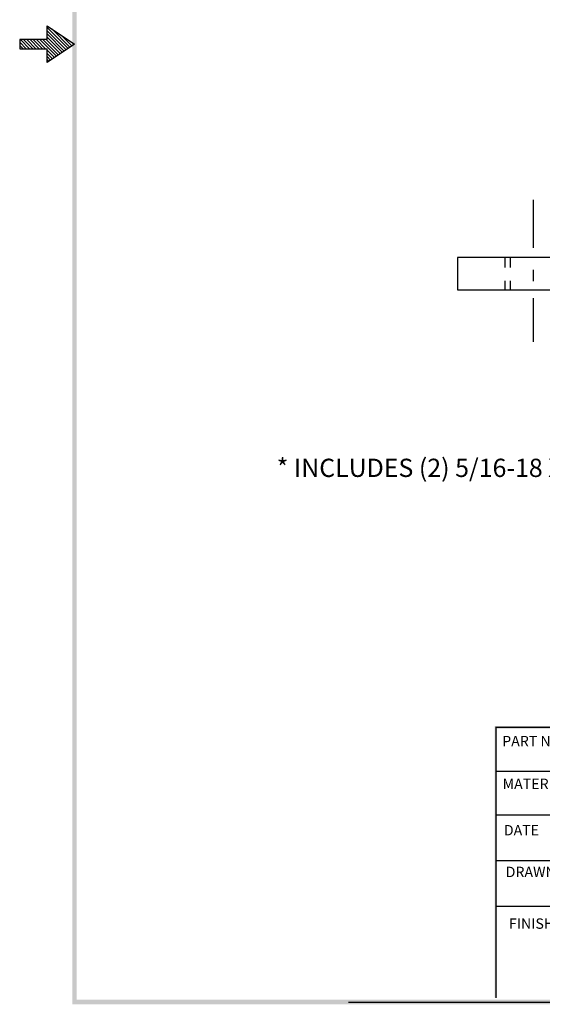
# Model space of a CAD drawing. Extents: x 18.8 to 27.2, y -18 to -7.2.
# Drawn here: x 18.8 to 21.7, y -17.9 to -12.5 of the extents above; entities that cross this region are included whole.
import ezdxf

# ---------------------------------------------------------------- set-up
doc = ezdxf.new("R2010")
doc.units = 0
doc.header["$LTSCALE"] = 0.8
doc.header["$MEASUREMENT"] = 0
doc.linetypes.add('CENTER', pattern=[2, 1.25, -0.25, 0.25, -0.25])
doc.linetypes.add('HIDDEN', pattern=[0.375, 0.25, -0.125])
doc.layers.get('0').update_dxf_attribs({"linetype": 'CONTINUOUS'})
for name, color, linetype in [('CENTER', 2, 'CENTER'), ('DIM', 1, 'CONTINUOUS'), ('HIDDEN', 5, 'HIDDEN'), ('OBJ', 3, 'CONTINUOUS')]:
    doc.layers.add(name, color=color, linetype=linetype)
doc.styles.add('BAVWM$0$STANDARD', font='txt')

# ---------------------------------------------------------------- blocks, each defined once
blk = doc.blocks.new('BAVWM')
at = {"color": 7}
for p, q in [((1.4799, 5.9154), (1.4799, 5.9904)), ((1.4799, 5.9904), (1.6299, 5.8904)), ((1.4799, 5.9812), (1.5944, 5.8667)), ((1.4799, 5.9635), (1.5838, 5.8597)), ((1.4799, 5.9459), (1.5731, 5.8526)), ((1.5053, 5.9734), (1.605, 5.8738)), ((1.5584, 5.9381), (1.6156, 5.8809)), ((1.4799, 5.9154), (1.3299, 5.9154)), ((1.3299, 5.9154), (1.3299, 5.8654)), ((1.3299, 5.9014), (1.3659, 5.8654)), ((1.3299, 5.8837), (1.3482, 5.8654)), ((1.3336, 5.9154), (1.3836, 5.8654)), ((1.3512, 5.9154), (1.4012, 5.8654)), ((1.3689, 5.9154), (1.4189, 5.8654)), ((1.3866, 5.9154), (1.4366, 5.8654)), ((1.4043, 5.9154), (1.4543, 5.8654)), ((1.4219, 5.9154), (1.4719, 5.8654)), ((1.4396, 5.9154), (1.5307, 5.8243)), ((1.4573, 5.9154), (1.5413, 5.8314)), ((1.475, 5.9154), (1.5519, 5.8385)), ((1.4799, 5.9282), (1.5625, 5.8455)), ((1.6299, 5.8904), (1.4799, 5.7904)), ((1.6114, 5.9027), (1.6262, 5.888)), ((1.3299, 5.8661), (1.3305, 5.8654)), ((1.3299, 5.8654), (1.4799, 5.8654)), ((1.4799, 5.7904), (1.4799, 5.8654)), ((1.4799, 5.8575), (1.5201, 5.8172)), ((1.4799, 5.8398), (1.5095, 5.8102)), ((1.4799, 5.8221), (1.4989, 5.8031)), ((1.4799, 5.8044), (1.4883, 5.796)), ((3.1299, 0.6404), (9.3799, 0.6404))]:
    blk.add_line(p, q, dxfattribs=at)
for p, q in [((3.9371, 2.1481), (3.9371, 0.6642)), ((3.9371, 2.1481), (3.9371, 1.6642)), ((3.9371, 2.1461), (9.383, 2.1461)), ((3.9371, 1.9061), (9.383, 1.9061)), ((5.1228, 1.6642), (3.9371, 1.6642)), ((5.1228, 1.4142), (3.9371, 1.4142)), ((5.1228, 1.1642), (3.9371, 1.1642))]:
    blk.add_line(p, q)
for points in [[(1.6424, 11.1404), (1.6174, 11.1404), (1.6424, 0.6529), (1.6174, 0.6279)], [(1.6424, 0.6529), (1.6174, 0.6279), (9.3674, 0.6529), (9.3924, 0.6279)]]:
    blk.add_trace(points, dxfattribs=at)
for points in [[(3.9303, 0.6642), (3.9438, 0.6642), (3.9304, 2.1549), (3.9439, 2.1414)], [(3.9303, 2.1529), (3.9438, 2.1394), (9.383, 2.1529), (9.383, 2.1394)]]:
    blk.add_trace(points)
at = {"style": 'BAVWM$0$STANDARD'}
for s, p in [('PART NAME', (3.9722, 2.0418)), ('MATERIAL', (3.9744, 1.8075)), ('DATE    ', (3.9812, 1.5537)), ('DRAWN BY', (3.9912, 1.325)), ('FINISH', (4.0095, 1.0418))]:
    blk.add_text(s, height=0.05695, dxfattribs=at).set_placement(p)

msp = doc.modelspace()

# ---------------------------------------------------------------- linework, layer by layer
at = {"layer": 'CENTER', "color": 7}
for p, q in [((21.6418, -13.4655), (21.6418, -13.727)), ((21.6418, -13.849), (21.6418, -13.9107)), ((21.6418, -14.004), (21.6418, -14.2421))]:
    msp.add_line(p, q, dxfattribs=at)
at = {"layer": 'HIDDEN', "color": 7}
for p, q in [((21.4858, -13.7812), (21.4858, -13.8346)), ((21.5158, -13.7812), (21.5158, -13.836)), ((21.4858, -13.9078), (21.4858, -13.9587)), ((21.5158, -13.9078), (21.5158, -13.9587))]:
    msp.add_line(p, q, dxfattribs=at)
at = {"layer": 'OBJ', "color": 7}
msp.add_lwpolyline([(21.2268, -13.9587), (25.3118, -13.9587), (25.3118, -13.7812), (21.2268, -13.7812)], close=True, dxfattribs=at)

# ---------------------------------------------------------------- block references
at = {"color": 7}
msp.add_blockref('BAVWM', (17.4997, -18.5016), dxfattribs=at)

# ---------------------------------------------------------------- texts
at = {"layer": 'DIM', "color": 7}
msp.add_text('* INCLUDES (2) 5/16-18 X 3/8" ROUND HEAD MACHINE SCREWS', height=0.1, dxfattribs=at).set_placement((20.2372, -14.9835))

doc.saveas('drawing.dxf')
